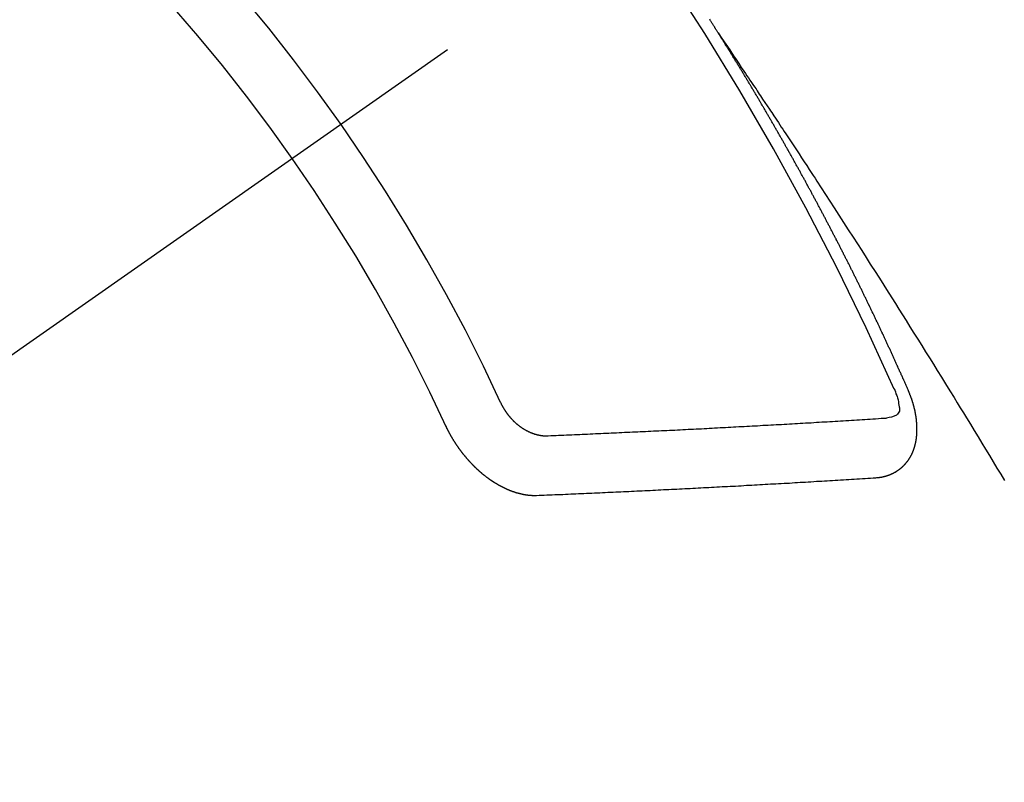
# Model space of a CAD drawing. Extents: x 28088 to 54233, y -21830 to -13430.
# Drawn here: x 29161 to 29172, y -14911 to -14902 of the extents above; entities that cross this region are included whole.
import ezdxf

# ---------------------------------------------------------------- set-up
doc = ezdxf.new("R2010")
doc.units = 0
doc.header["$LTSCALE"] = 50
doc.header["$MEASUREMENT"] = 0
doc.linetypes.add('CENTER2', pattern=[1.125, 0.75, -0.125, 0.125, -0.125])
doc.linetypes.add('HIDDEN', pattern=[0.375, 0.25, -0.125])
doc.layers.add('150-機器', color=8, linetype='CONTINUOUS')

msp = doc.modelspace()

# ---------------------------------------------------------------- linework, layer by layer
at = {"layer": '150-機器', "color": 13, "linetype": 'CENTER2'}
msp.add_line((29386.155, -14748.223), (29142.137, -14919.087), dxfattribs=at)
at = {"layer": '150-機器', "color": 13, "linetype": 'HIDDEN'}
for points in [[(29169.068, -14902.185), (29169.064, -14902.179), (29169.06, -14902.174), (29169.057, -14902.168), (29169.053, -14902.162), (29169.049, -14902.157), (29169.046, -14902.15), (29169.043, -14902.146), (29169.039, -14902.14), (29169.035, -14902.134), (29169.032, -14902.129), (29169.028, -14902.123), (29169.025, -14902.117), (29169.021, -14902.112), (29169.017, -14902.106), (29169.014, -14902.1), (29169.011, -14902.095), (29169.007, -14902.089), (29169.004, -14902.083), (29169, -14902.078), (29168.996, -14902.072), (29168.993, -14902.066), (29168.989, -14902.06), (29168.986, -14902.055), (29168.982, -14902.049), (29168.978, -14902.043), (29168.975, -14902.038), (29168.972, -14902.032), (29168.968, -14902.026)], [(29169.064, -14902.179), (29169.107, -14902.244), (29169.15, -14902.308), (29169.194, -14902.372), (29169.237, -14902.437), (29169.266, -14902.481), (29169.296, -14902.525), (29169.325, -14902.569), (29169.355, -14902.612), (29169.372, -14902.638), (29169.389, -14902.663), (29169.406, -14902.688), (29169.423, -14902.713), (29169.44, -14902.738), (29169.457, -14902.763), (29169.474, -14902.788), (29169.491, -14902.813), (29169.503, -14902.832), (29169.516, -14902.851), (29169.528, -14902.87), (29169.541, -14902.889), (29169.566, -14902.927), (29169.592, -14902.965), (29169.617, -14903.003), (29169.642, -14903.04), (29169.655, -14903.059), (29169.668, -14903.078), (29169.68, -14903.097), (29169.693, -14903.116), (29169.71, -14903.141), (29169.726, -14903.166), (29169.743, -14903.191), (29169.76, -14903.217), (29169.776, -14903.242), (29169.793, -14903.268), (29169.81, -14903.293), (29169.826, -14903.318), (29169.864, -14903.375), (29169.901, -14903.432), (29169.939, -14903.489), (29169.977, -14903.546), (29170.006, -14903.59), (29170.034, -14903.634), (29170.063, -14903.678), (29170.092, -14903.723), (29170.114, -14903.755), (29170.135, -14903.788), (29170.157, -14903.82), (29170.178, -14903.853), (29170.227, -14903.927), (29170.276, -14904.003), (29170.324, -14904.078), (29170.373, -14904.153), (29170.426, -14904.236), (29170.48, -14904.318), (29170.533, -14904.401), (29170.586, -14904.484), (29170.635, -14904.56), (29170.684, -14904.636), (29170.733, -14904.713), (29170.781, -14904.789), (29170.842, -14904.884), (29170.903, -14904.98), (29170.964, -14905.075), (29171.025, -14905.171), (29171.065, -14905.235), (29171.105, -14905.299), (29171.145, -14905.363), (29171.185, -14905.426), (29171.229, -14905.497), (29171.273, -14905.567), (29171.317, -14905.637), (29171.361, -14905.707), (29171.405, -14905.778), (29171.449, -14905.848), (29171.493, -14905.919), (29171.537, -14905.989), (29171.584, -14906.066), (29171.631, -14906.142), (29171.679, -14906.219), (29171.726, -14906.296), (29171.761, -14906.354), (29171.797, -14906.411), (29171.832, -14906.469), (29171.868, -14906.526), (29171.911, -14906.597), (29171.954, -14906.668), (29171.997, -14906.738), (29172.04, -14906.809), (29172.083, -14906.879), (29172.126, -14906.95), (29172.168, -14907.021), (29172.211, -14907.091), (29172.253, -14907.162), (29172.296, -14907.232)], [(29171.211, -14906.218), (29171.207, -14906.209), (29171.204, -14906.2), (29171.2, -14906.192), (29171.197, -14906.183), (29171.192, -14906.175), (29171.188, -14906.166), (29171.185, -14906.158), (29171.181, -14906.149), (29171.178, -14906.141), (29171.174, -14906.132), (29171.169, -14906.123), (29171.166, -14906.115), (29171.162, -14906.106), (29171.159, -14906.098), (29171.155, -14906.089), (29171.15, -14906.081), (29171.147, -14906.072), (29171.143, -14906.064), (29171.14, -14906.055), (29171.136, -14906.046), (29171.131, -14906.038), (29171.128, -14906.029), (29171.124, -14906.021), (29171.121, -14906.012), (29171.116, -14906.004), (29171.112, -14905.995), (29171.109, -14905.987), (29171.105, -14905.978), (29171.101, -14905.969), (29171.097, -14905.961), (29171.093, -14905.952), (29171.09, -14905.944), (29171.086, -14905.935), (29171.081, -14905.927), (29171.078, -14905.918), (29171.074, -14905.91), (29171.071, -14905.901), (29171.066, -14905.892), (29171.062, -14905.884), (29171.059, -14905.875), (29171.055, -14905.867), (29171.051, -14905.858), (29171.047, -14905.85), (29171.043, -14905.841), (29171.039, -14905.833), (29171.035, -14905.824), (29171.032, -14905.815), (29171.027, -14905.808), (29171.023, -14905.798), (29171.02, -14905.79), (29171.016, -14905.781), (29171.012, -14905.773), (29171.008, -14905.764), (29171.004, -14905.755), (29171, -14905.748), (29170.996, -14905.739), (29170.992, -14905.73), (29170.988, -14905.722), (29170.984, -14905.713), (29170.98, -14905.704), (29170.976, -14905.696), (29170.972, -14905.688), (29170.969, -14905.679), (29170.964, -14905.67), (29170.961, -14905.662), (29170.957, -14905.653), (29170.952, -14905.645), (29170.949, -14905.636), (29170.945, -14905.628), (29170.941, -14905.62), (29170.937, -14905.61), (29170.933, -14905.602), (29170.929, -14905.594), (29170.925, -14905.585), (29170.92, -14905.577), (29170.917, -14905.568), (29170.913, -14905.559), (29170.908, -14905.551), (29170.905, -14905.542), (29170.901, -14905.534), (29170.897, -14905.525), (29170.893, -14905.517), (29170.889, -14905.509), (29170.885, -14905.499), (29170.881, -14905.491), (29170.877, -14905.483), (29170.873, -14905.474), (29170.868, -14905.466), (29170.865, -14905.457), (29170.861, -14905.448), (29170.856, -14905.44), (29170.853, -14905.432), (29170.848, -14905.423), (29170.844, -14905.414), (29170.84, -14905.406), (29170.836, -14905.397), (29170.833, -14905.389), (29170.828, -14905.381), (29170.824, -14905.371), (29170.82, -14905.363), (29170.816, -14905.355), (29170.811, -14905.346), (29170.808, -14905.338), (29170.804, -14905.329), (29170.799, -14905.32), (29170.796, -14905.312), (29170.792, -14905.304), (29170.788, -14905.295), (29170.783, -14905.287), (29170.78, -14905.278), (29170.775, -14905.27), (29170.771, -14905.261), (29170.766, -14905.252), (29170.763, -14905.244), (29170.758, -14905.236), (29170.754, -14905.227), (29170.75, -14905.219), (29170.747, -14905.21), (29170.742, -14905.201), (29170.738, -14905.193), (29170.734, -14905.185), (29170.73, -14905.176), (29170.725, -14905.168), (29170.721, -14905.158), (29170.717, -14905.151), (29170.713, -14905.142), (29170.709, -14905.133), (29170.705, -14905.125), (29170.701, -14905.117), (29170.697, -14905.108), (29170.692, -14905.1), (29170.688, -14905.09), (29170.684, -14905.082), (29170.68, -14905.074), (29170.675, -14905.065), (29170.672, -14905.057), (29170.667, -14905.048), (29170.664, -14905.039), (29170.659, -14905.032), (29170.654, -14905.023), (29170.651, -14905.014), (29170.646, -14905.006), (29170.642, -14904.997), (29170.638, -14904.989), (29170.634, -14904.98), (29170.63, -14904.972), (29170.626, -14904.963), (29170.621, -14904.955), (29170.617, -14904.947), (29170.613, -14904.937), (29170.608, -14904.929), (29170.604, -14904.92), (29170.6, -14904.912), (29170.596, -14904.904), (29170.592, -14904.895), (29170.587, -14904.887), (29170.583, -14904.878), (29170.579, -14904.87), (29170.575, -14904.862), (29170.57, -14904.853), (29170.566, -14904.845), (29170.562, -14904.835), (29170.558, -14904.827), (29170.553, -14904.819), (29170.549, -14904.81), (29170.545, -14904.802), (29170.541, -14904.793), (29170.537, -14904.785), (29170.532, -14904.776), (29170.528, -14904.768), (29170.523, -14904.759), (29170.519, -14904.751), (29170.515, -14904.743), (29170.51, -14904.734), (29170.506, -14904.726), (29170.502, -14904.717), (29170.498, -14904.709), (29170.493, -14904.7), (29170.489, -14904.691), (29170.484, -14904.683), (29170.48, -14904.675), (29170.477, -14904.666), (29170.472, -14904.658), (29170.467, -14904.65), (29170.463, -14904.64), (29170.459, -14904.632), (29170.454, -14904.624), (29170.45, -14904.615), (29170.446, -14904.606), (29170.441, -14904.599), (29170.437, -14904.589), (29170.433, -14904.581), (29170.428, -14904.573), (29170.424, -14904.564), (29170.42, -14904.556), (29170.415, -14904.547), (29170.411, -14904.539), (29170.407, -14904.53), (29170.402, -14904.522), (29170.397, -14904.513), (29170.394, -14904.505), (29170.389, -14904.496), (29170.385, -14904.488), (29170.38, -14904.48), (29170.376, -14904.471), (29170.371, -14904.462), (29170.367, -14904.454), (29170.363, -14904.446), (29170.359, -14904.437), (29170.354, -14904.429), (29170.349, -14904.42), (29170.345, -14904.413), (29170.341, -14904.403), (29170.337, -14904.395), (29170.332, -14904.387), (29170.327, -14904.379), (29170.323, -14904.369), (29170.319, -14904.361), (29170.314, -14904.353), (29170.31, -14904.345), (29170.306, -14904.335), (29170.301, -14904.328), (29170.296, -14904.319), (29170.292, -14904.311), (29170.287, -14904.302), (29170.284, -14904.294), (29170.279, -14904.285), (29170.274, -14904.277), (29170.27, -14904.268), (29170.265, -14904.26), (29170.261, -14904.251), (29170.257, -14904.243), (29170.252, -14904.234), (29170.248, -14904.226), (29170.243, -14904.218), (29170.239, -14904.209), (29170.234, -14904.2), (29170.23, -14904.192), (29170.225, -14904.184), (29170.221, -14904.176), (29170.216, -14904.167), (29170.212, -14904.159), (29170.207, -14904.15), (29170.203, -14904.142), (29170.198, -14904.133), (29170.194, -14904.125), (29170.189, -14904.116), (29170.185, -14904.107), (29170.181, -14904.099), (29170.176, -14904.09), (29170.171, -14904.083), (29170.166, -14904.074), (29170.162, -14904.066), (29170.157, -14904.057), (29170.153, -14904.049), (29170.149, -14904.04), (29170.144, -14904.032), (29170.139, -14904.023), (29170.135, -14904.015), (29170.13, -14904.007), (29170.126, -14903.999), (29170.121, -14903.99), (29170.117, -14903.982), (29170.112, -14903.973), (29170.108, -14903.964), (29170.103, -14903.956), (29170.098, -14903.947), (29170.094, -14903.939), (29170.089, -14903.931), (29170.085, -14903.923), (29170.08, -14903.914), (29170.076, -14903.906), (29170.071, -14903.897), (29170.066, -14903.889), (29170.062, -14903.881), (29170.057, -14903.872), (29170.053, -14903.863), (29170.048, -14903.855), (29170.044, -14903.847), (29170.039, -14903.838), (29170.035, -14903.83), (29170.03, -14903.821), (29170.025, -14903.813), (29170.02, -14903.805), (29170.016, -14903.796), (29170.011, -14903.788), (29170.006, -14903.779), (29170.002, -14903.771), (29169.997, -14903.763), (29169.993, -14903.755), (29169.988, -14903.746), (29169.984, -14903.738), (29169.979, -14903.729), (29169.974, -14903.72), (29169.969, -14903.713), (29169.965, -14903.704), (29169.96, -14903.696), (29169.955, -14903.687), (29169.951, -14903.679), (29169.946, -14903.67), (29169.941, -14903.662), (29169.937, -14903.654), (29169.932, -14903.645), (29169.928, -14903.637), (29169.923, -14903.628), (29169.918, -14903.62), (29169.913, -14903.612), (29169.909, -14903.603), (29169.904, -14903.595), (29169.899, -14903.586), (29169.895, -14903.578), (29169.89, -14903.57), (29169.886, -14903.562), (29169.881, -14903.553), (29169.876, -14903.544), (29169.872, -14903.536), (29169.867, -14903.528), (29169.862, -14903.52), (29169.857, -14903.511), (29169.853, -14903.502), (29169.848, -14903.494), (29169.842, -14903.486), (29169.838, -14903.478), (29169.833, -14903.469), (29169.828, -14903.461), (29169.824, -14903.453), (29169.819, -14903.444), (29169.815, -14903.436), (29169.81, -14903.427), (29169.805, -14903.419), (29169.801, -14903.411), (29169.796, -14903.402), (29169.791, -14903.394), (29169.786, -14903.386), (29169.781, -14903.377), (29169.776, -14903.369), (29169.772, -14903.36), (29169.767, -14903.352), (29169.762, -14903.344), (29169.757, -14903.335), (29169.753, -14903.327), (29169.748, -14903.318), (29169.743, -14903.311), (29169.738, -14903.302), (29169.733, -14903.294), (29169.729, -14903.286), (29169.724, -14903.277), (29169.72, -14903.269), (29169.715, -14903.26), (29169.709, -14903.252), (29169.705, -14903.244), (29169.7, -14903.235), (29169.695, -14903.227), (29169.691, -14903.219), (29169.686, -14903.21), (29169.681, -14903.202), (29169.676, -14903.194), (29169.671, -14903.185), (29169.666, -14903.177), (29169.661, -14903.168), (29169.657, -14903.16), (29169.652, -14903.152), (29169.647, -14903.144), (29169.642, -14903.136), (29169.637, -14903.127), (29169.632, -14903.118), (29169.628, -14903.11), (29169.622, -14903.102), (29169.618, -14903.094), (29169.613, -14903.085), (29169.608, -14903.077), (29169.604, -14903.069), (29169.598, -14903.061), (29169.593, -14903.052), (29169.589, -14903.044), (29169.584, -14903.035), (29169.578, -14903.027), (29169.574, -14903.019), (29169.569, -14903.01), (29169.565, -14903.002), (29169.56, -14902.994), (29169.554, -14902.985), (29169.55, -14902.978), (29169.545, -14902.969), (29169.54, -14902.96), (29169.535, -14902.953), (29169.53, -14902.944), (29169.525, -14902.935), (29169.521, -14902.927), (29169.515, -14902.919), (29169.511, -14902.911), (29169.506, -14902.902), (29169.501, -14902.894), (29169.496, -14902.886), (29169.491, -14902.878), (29169.486, -14902.869), (29169.481, -14902.862), (29169.476, -14902.853), (29169.471, -14902.844), (29169.467, -14902.836), (29169.461, -14902.828), (29169.456, -14902.819), (29169.452, -14902.811), (29169.446, -14902.803), (29169.441, -14902.794), (29169.437, -14902.786), (29169.432, -14902.778), (29169.427, -14902.77), (29169.422, -14902.762), (29169.417, -14902.753), (29169.412, -14902.746), (29169.407, -14902.737), (29169.402, -14902.728), (29169.397, -14902.721), (29169.392, -14902.712), (29169.387, -14902.703), (29169.382, -14902.696), (29169.377, -14902.687), (29169.372, -14902.678), (29169.367, -14902.671), (29169.362, -14902.662), (29169.357, -14902.654), (29169.352, -14902.646), (29169.347, -14902.637), (29169.342, -14902.629), (29169.337, -14902.621), (29169.332, -14902.613), (29169.326, -14902.604), (29169.322, -14902.597), (29169.317, -14902.588), (29169.311, -14902.58), (29169.307, -14902.572), (29169.302, -14902.563), (29169.296, -14902.555), (29169.292, -14902.547), (29169.286, -14902.539), (29169.281, -14902.53), (29169.277, -14902.522), (29169.271, -14902.514), (29169.266, -14902.505), (29169.261, -14902.498), (29169.256, -14902.489), (29169.251, -14902.481), (29169.246, -14902.473), (29169.241, -14902.464), (29169.236, -14902.456), (29169.231, -14902.448), (29169.226, -14902.44), (29169.221, -14902.431), (29169.215, -14902.423), (29169.211, -14902.415), (29169.206, -14902.406), (29169.2, -14902.398), (29169.196, -14902.39), (29169.19, -14902.382), (29169.185, -14902.373), (29169.18, -14902.366), (29169.175, -14902.357), (29169.169, -14902.349), (29169.165, -14902.341), (29169.159, -14902.333), (29169.154, -14902.324), (29169.149, -14902.317), (29169.144, -14902.308), (29169.139, -14902.299), (29169.134, -14902.292), (29169.129, -14902.283), (29169.124, -14902.275), (29169.119, -14902.266), (29169.114, -14902.259), (29169.109, -14902.25), (29169.103, -14902.242), (29169.099, -14902.234), (29169.093, -14902.226), (29169.088, -14902.217), (29169.083, -14902.21), (29169.078, -14902.201), (29169.072, -14902.193), (29169.068, -14902.185)], [(29170.845, -14907.2), (29170.847, -14907.2), (29170.849, -14907.2), (29170.851, -14907.199), (29170.854, -14907.2), (29170.857, -14907.199), (29170.859, -14907.199), (29170.861, -14907.198), (29170.864, -14907.198), (29170.866, -14907.199), (29170.869, -14907.198), (29170.871, -14907.198), (29170.874, -14907.197), (29170.876, -14907.197), (29170.878, -14907.196), (29170.881, -14907.197), (29170.883, -14907.196), (29170.885, -14907.196), (29170.889, -14907.195), (29170.891, -14907.195), (29170.893, -14907.195), (29170.895, -14907.194), (29170.897, -14907.194), (29170.9, -14907.194), (29170.903, -14907.193), (29170.905, -14907.193), (29170.908, -14907.193), (29170.91, -14907.193), (29170.912, -14907.192), (29170.915, -14907.191), (29170.917, -14907.191), (29170.919, -14907.191), (29170.922, -14907.19), (29170.923, -14907.189), (29170.925, -14907.189), (29170.928, -14907.188), (29170.931, -14907.188), (29170.933, -14907.187), (29170.935, -14907.187), (29170.938, -14907.186), (29170.94, -14907.186), (29170.942, -14907.185), (29170.944, -14907.184), (29170.946, -14907.184), (29170.949, -14907.183), (29170.952, -14907.183), (29170.953, -14907.182), (29170.955, -14907.181), (29170.958, -14907.181), (29170.961, -14907.18), (29170.962, -14907.179), (29170.965, -14907.179), (29170.967, -14907.178), (29170.97, -14907.177), (29170.971, -14907.176), (29170.974, -14907.176), (29170.976, -14907.176), (29170.978, -14907.174), (29170.98, -14907.173), (29170.982, -14907.172), (29170.984, -14907.172), (29170.987, -14907.171), (29170.989, -14907.17), (29170.991, -14907.17), (29170.993, -14907.169), (29170.996, -14907.168), (29170.998, -14907.167), (29171, -14907.166), (29171.002, -14907.166), (29171.004, -14907.164), (29171.006, -14907.164), (29171.008, -14907.163), (29171.01, -14907.162), (29171.013, -14907.161), (29171.015, -14907.16), (29171.017, -14907.159), (29171.018, -14907.158), (29171.021, -14907.157), (29171.023, -14907.156), (29171.025, -14907.156), (29171.027, -14907.154), (29171.03, -14907.154), (29171.031, -14907.152), (29171.033, -14907.151), (29171.035, -14907.151), (29171.038, -14907.149), (29171.039, -14907.148), (29171.042, -14907.148), (29171.043, -14907.147), (29171.046, -14907.145), (29171.048, -14907.145), (29171.049, -14907.143), (29171.051, -14907.142), (29171.054, -14907.141), (29171.056, -14907.14), (29171.057, -14907.139), (29171.059, -14907.138), (29171.061, -14907.136), (29171.064, -14907.136), (29171.065, -14907.135), (29171.067, -14907.134), (29171.069, -14907.132), (29171.071, -14907.131), (29171.073, -14907.13), (29171.075, -14907.129), (29171.077, -14907.128), (29171.079, -14907.126), (29171.081, -14907.125), (29171.082, -14907.124), (29171.085, -14907.122), (29171.086, -14907.121), (29171.088, -14907.12), (29171.09, -14907.118), (29171.092, -14907.117), (29171.094, -14907.116), (29171.095, -14907.115), (29171.098, -14907.113), (29171.099, -14907.112), (29171.101, -14907.111), (29171.103, -14907.11), (29171.105, -14907.108), (29171.107, -14907.107), (29171.108, -14907.106), (29171.11, -14907.105), (29171.112, -14907.103), (29171.114, -14907.102), (29171.116, -14907.101), (29171.117, -14907.1), (29171.119, -14907.097), (29171.121, -14907.096), (29171.123, -14907.095), (29171.124, -14907.094), (29171.127, -14907.092), (29171.128, -14907.091), (29171.129, -14907.089), (29171.131, -14907.088), (29171.133, -14907.086), (29171.135, -14907.085), (29171.137, -14907.084), (29171.138, -14907.082), (29171.14, -14907.08), (29171.142, -14907.079), (29171.143, -14907.078), (29171.144, -14907.076), (29171.147, -14907.074), (29171.149, -14907.073), (29171.15, -14907.071), (29171.151, -14907.07), (29171.154, -14907.068), (29171.155, -14907.066), (29171.156, -14907.065), (29171.157, -14907.063), (29171.16, -14907.061), (29171.162, -14907.06), (29171.163, -14907.058), (29171.164, -14907.057), (29171.165, -14907.055), (29171.168, -14907.053), (29171.169, -14907.051), (29171.17, -14907.05), (29171.172, -14907.049), (29171.174, -14907.046), (29171.176, -14907.045), (29171.177, -14907.043), (29171.178, -14907.042), (29171.179, -14907.04), (29171.181, -14907.038), (29171.183, -14907.037), (29171.184, -14907.035), (29171.186, -14907.033), (29171.187, -14907.031), (29171.189, -14907.03), (29171.19, -14907.028), (29171.191, -14907.026), (29171.193, -14907.025), (29171.195, -14907.022), (29171.196, -14907.02), (29171.197, -14907.019), (29171.198, -14907.017), (29171.2, -14907.015), (29171.202, -14907.013), (29171.203, -14907.012), (29171.204, -14907.01), (29171.205, -14907.008), (29171.207, -14907.006), (29171.208, -14907.004), (29171.21, -14907.002), (29171.211, -14907), (29171.212, -14906.999), (29171.214, -14906.997), (29171.215, -14906.995), (29171.216, -14906.992), (29171.218, -14906.99), (29171.219, -14906.988), (29171.22, -14906.987), (29171.221, -14906.985), (29171.222, -14906.983), (29171.224, -14906.981), (29171.225, -14906.979), (29171.226, -14906.977), (29171.227, -14906.975), (29171.228, -14906.973), (29171.23, -14906.971), (29171.231, -14906.969), (29171.232, -14906.967), (29171.234, -14906.965), (29171.235, -14906.963), (29171.236, -14906.961), (29171.237, -14906.959), (29171.238, -14906.957), (29171.239, -14906.955), (29171.24, -14906.953), (29171.242, -14906.95), (29171.243, -14906.948), (29171.244, -14906.946), (29171.245, -14906.944), (29171.246, -14906.942), (29171.247, -14906.941), (29171.248, -14906.938), (29171.249, -14906.936), (29171.25, -14906.934), (29171.251, -14906.932), (29171.253, -14906.929), (29171.254, -14906.927), (29171.254, -14906.925), (29171.255, -14906.923), (29171.256, -14906.921), (29171.257, -14906.919), (29171.258, -14906.916), (29171.259, -14906.914), (29171.26, -14906.912), (29171.261, -14906.91), (29171.262, -14906.907), (29171.263, -14906.905), (29171.264, -14906.903), (29171.264, -14906.901), (29171.265, -14906.899), (29171.266, -14906.897), (29171.268, -14906.893), (29171.269, -14906.891), (29171.269, -14906.889), (29171.27, -14906.887), (29171.271, -14906.885), (29171.272, -14906.882), (29171.273, -14906.88), (29171.273, -14906.877), (29171.274, -14906.875), (29171.275, -14906.872), (29171.276, -14906.87), (29171.276, -14906.868), (29171.277, -14906.866), (29171.278, -14906.863), (29171.279, -14906.861), (29171.28, -14906.858), (29171.281, -14906.856), (29171.28, -14906.854), (29171.281, -14906.852), (29171.282, -14906.849), (29171.283, -14906.847), (29171.283, -14906.844), (29171.284, -14906.842), (29171.285, -14906.84), (29171.285, -14906.837), (29171.286, -14906.834), (29171.287, -14906.832), (29171.287, -14906.829), (29171.288, -14906.827), (29171.289, -14906.825), (29171.289, -14906.822), (29171.29, -14906.819), (29171.291, -14906.817), (29171.291, -14906.815), (29171.291, -14906.812), (29171.292, -14906.809), (29171.293, -14906.807), (29171.293, -14906.805), (29171.294, -14906.802), (29171.294, -14906.799), (29171.295, -14906.797), (29171.295, -14906.795), (29171.295, -14906.792), (29171.296, -14906.789), (29171.296, -14906.787), (29171.297, -14906.784), (29171.298, -14906.782), (29171.298, -14906.779), (29171.298, -14906.777), (29171.299, -14906.774), (29171.299, -14906.771), (29171.3, -14906.769), (29171.3, -14906.766), (29171.301, -14906.763), (29171.3, -14906.761), (29171.301, -14906.758), (29171.301, -14906.755), (29171.302, -14906.752), (29171.302, -14906.75), (29171.302, -14906.748), (29171.302, -14906.745), (29171.303, -14906.742), (29171.303, -14906.739), (29171.303, -14906.737), (29171.304, -14906.734), (29171.304, -14906.731), (29171.305, -14906.729), (29171.304, -14906.726), (29171.305, -14906.724), (29171.305, -14906.721), (29171.306, -14906.718), (29171.305, -14906.716), (29171.306, -14906.713), (29171.306, -14906.71), (29171.306, -14906.708), (29171.306, -14906.705), (29171.306, -14906.702), (29171.307, -14906.699), (29171.307, -14906.697), (29171.307, -14906.694), (29171.308, -14906.691), (29171.307, -14906.688), (29171.307, -14906.685), (29171.308, -14906.683), (29171.307, -14906.68), (29171.308, -14906.678), (29171.308, -14906.674), (29171.307, -14906.672), (29171.308, -14906.669), (29171.308, -14906.666), (29171.307, -14906.663), (29171.308, -14906.66), (29171.308, -14906.658), (29171.308, -14906.656), (29171.308, -14906.652), (29171.308, -14906.65), (29171.308, -14906.647), (29171.307, -14906.644), (29171.308, -14906.641), (29171.308, -14906.638), (29171.307, -14906.635), (29171.308, -14906.633), (29171.308, -14906.63), (29171.307, -14906.627), (29171.307, -14906.625), (29171.308, -14906.622), (29171.308, -14906.618), (29171.307, -14906.616), (29171.307, -14906.612), (29171.307, -14906.61), (29171.307, -14906.607), (29171.306, -14906.604), (29171.307, -14906.602), (29171.306, -14906.599), (29171.306, -14906.596), (29171.306, -14906.593), (29171.306, -14906.59), (29171.305, -14906.587), (29171.306, -14906.584), (29171.305, -14906.581), (29171.305, -14906.578), (29171.304, -14906.575), (29171.304, -14906.573), (29171.304, -14906.57), (29171.304, -14906.567), (29171.303, -14906.564), (29171.303, -14906.562), (29171.303, -14906.558), (29171.303, -14906.556), (29171.303, -14906.552), (29171.302, -14906.549), (29171.301, -14906.547), (29171.301, -14906.543), (29171.301, -14906.541), (29171.301, -14906.538), (29171.301, -14906.535), (29171.3, -14906.532), (29171.3, -14906.529), (29171.299, -14906.526), (29171.298, -14906.523), (29171.298, -14906.52), (29171.298, -14906.518), (29171.297, -14906.515), (29171.297, -14906.511), (29171.297, -14906.509), (29171.296, -14906.506), (29171.296, -14906.502), (29171.295, -14906.5), (29171.295, -14906.497), (29171.294, -14906.493), (29171.294, -14906.491), (29171.293, -14906.488), (29171.292, -14906.485), (29171.292, -14906.482), (29171.292, -14906.479), (29171.291, -14906.476), (29171.291, -14906.473), (29171.29, -14906.47), (29171.29, -14906.468), (29171.289, -14906.464), (29171.288, -14906.461), (29171.288, -14906.458), (29171.287, -14906.455), (29171.287, -14906.453), (29171.286, -14906.45), (29171.286, -14906.446), (29171.285, -14906.443), (29171.284, -14906.44), (29171.283, -14906.438), (29171.283, -14906.435), (29171.282, -14906.432), (29171.282, -14906.428), (29171.281, -14906.425), (29171.28, -14906.422), (29171.279, -14906.419), (29171.279, -14906.417), (29171.278, -14906.414), (29171.277, -14906.411), (29171.277, -14906.407), (29171.276, -14906.404), (29171.275, -14906.401), (29171.274, -14906.398), (29171.273, -14906.395), (29171.272, -14906.392), (29171.271, -14906.389), (29171.271, -14906.387), (29171.27, -14906.384), (29171.269, -14906.381), (29171.268, -14906.378), (29171.267, -14906.375), (29171.266, -14906.372), (29171.266, -14906.369), (29171.265, -14906.366), (29171.264, -14906.363), (29171.264, -14906.359), (29171.263, -14906.356), (29171.262, -14906.353), (29171.26, -14906.351), (29171.259, -14906.348), (29171.258, -14906.345), (29171.257, -14906.342), (29171.257, -14906.338), (29171.256, -14906.335), (29171.255, -14906.332), (29171.254, -14906.329), (29171.253, -14906.326), (29171.252, -14906.323), (29171.251, -14906.32), (29171.25, -14906.317), (29171.249, -14906.313), (29171.248, -14906.31), (29171.246, -14906.308), (29171.245, -14906.305), (29171.244, -14906.302), (29171.243, -14906.299), (29171.243, -14906.296), (29171.242, -14906.293), (29171.24, -14906.29), (29171.239, -14906.287), (29171.238, -14906.284), (29171.237, -14906.281), (29171.236, -14906.278), (29171.234, -14906.275), (29171.233, -14906.272), (29171.232, -14906.269), (29171.231, -14906.265), (29171.229, -14906.263), (29171.228, -14906.26), (29171.227, -14906.257), (29171.226, -14906.254), (29171.225, -14906.251), (29171.223, -14906.247), (29171.222, -14906.244), (29171.221, -14906.241), (29171.22, -14906.239), (29171.219, -14906.236), (29171.217, -14906.232), (29171.216, -14906.229), (29171.215, -14906.227), (29171.214, -14906.224), (29171.213, -14906.221), (29171.211, -14906.218)], [(29171.049, -14906.192), (29171.057, -14906.212), (29171.064, -14906.232), (29171.071, -14906.252), (29171.079, -14906.272), (29171.083, -14906.285), (29171.087, -14906.298), (29171.09, -14906.31), (29171.094, -14906.323), (29171.098, -14906.342), (29171.101, -14906.361), (29171.104, -14906.38), (29171.107, -14906.399), (29171.109, -14906.412), (29171.111, -14906.424), (29171.112, -14906.436), (29171.11, -14906.448), (29171.105, -14906.461), (29171.097, -14906.473), (29171.087, -14906.483), (29171.075, -14906.493), (29171.049, -14906.507), (29171.021, -14906.516), (29170.993, -14906.522), (29170.963, -14906.527)], [(29166.608, -14906.352), (29166.61, -14906.356), (29166.612, -14906.359), (29166.613, -14906.363), (29166.615, -14906.366), (29166.616, -14906.37), (29166.619, -14906.373), (29166.62, -14906.376), (29166.621, -14906.38), (29166.623, -14906.383), (29166.625, -14906.385), (29166.627, -14906.389), (29166.629, -14906.393), (29166.63, -14906.396), (29166.633, -14906.4), (29166.633, -14906.403), (29166.636, -14906.406), (29166.638, -14906.409), (29166.64, -14906.413), (29166.642, -14906.416), (29166.644, -14906.419), (29166.646, -14906.422), (29166.647, -14906.426), (29166.65, -14906.429), (29166.652, -14906.432), (29166.654, -14906.436), (29166.656, -14906.439), (29166.658, -14906.441), (29166.66, -14906.445), (29166.662, -14906.449), (29166.664, -14906.452), (29166.666, -14906.455), (29166.669, -14906.458), (29166.671, -14906.462), (29166.673, -14906.464), (29166.675, -14906.467), (29166.677, -14906.471), (29166.68, -14906.474), (29166.682, -14906.477), (29166.685, -14906.48), (29166.687, -14906.483), (29166.69, -14906.486), (29166.691, -14906.489), (29166.694, -14906.492), (29166.696, -14906.495), (29166.699, -14906.498), (29166.701, -14906.501), (29166.704, -14906.505), (29166.707, -14906.507), (29166.708, -14906.51), (29166.711, -14906.513), (29166.714, -14906.516), (29166.716, -14906.519), (29166.718, -14906.522), (29166.721, -14906.525), (29166.724, -14906.528), (29166.726, -14906.53), (29166.729, -14906.533), (29166.732, -14906.536), (29166.734, -14906.539), (29166.737, -14906.542), (29166.739, -14906.545), (29166.742, -14906.547), (29166.745, -14906.55), (29166.747, -14906.553), (29166.75, -14906.556), (29166.754, -14906.558), (29166.755, -14906.561), (29166.758, -14906.564), (29166.761, -14906.566), (29166.765, -14906.569), (29166.766, -14906.571), (29166.769, -14906.574), (29166.772, -14906.577), (29166.776, -14906.58), (29166.778, -14906.581), (29166.781, -14906.584), (29166.784, -14906.587), (29166.787, -14906.59), (29166.789, -14906.592), (29166.792, -14906.595), (29166.795, -14906.597), (29166.798, -14906.599), (29166.801, -14906.602), (29166.804, -14906.605), (29166.807, -14906.607), (29166.81, -14906.609), (29166.813, -14906.611), (29166.816, -14906.613), (29166.819, -14906.616), (29166.822, -14906.618), (29166.825, -14906.621), (29166.827, -14906.622), (29166.831, -14906.625), (29166.834, -14906.627), (29166.837, -14906.629), (29166.841, -14906.631), (29166.843, -14906.633), (29166.847, -14906.636), (29166.85, -14906.637), (29166.853, -14906.64), (29166.856, -14906.642), (29166.859, -14906.644), (29166.862, -14906.646), (29166.865, -14906.647), (29166.868, -14906.65), (29166.872, -14906.651), (29166.875, -14906.654), (29166.878, -14906.655), (29166.881, -14906.657), (29166.885, -14906.659), (29166.887, -14906.661), (29166.891, -14906.663), (29166.895, -14906.664), (29166.897, -14906.666), (29166.9, -14906.667), (29166.904, -14906.67), (29166.907, -14906.671), (29166.91, -14906.673), (29166.914, -14906.674), (29166.918, -14906.676), (29166.92, -14906.678), (29166.923, -14906.679), (29166.927, -14906.681), (29166.93, -14906.682), (29166.933, -14906.683), (29166.937, -14906.685), (29166.939, -14906.687), (29166.943, -14906.689), (29166.947, -14906.69), (29166.95, -14906.691), (29166.953, -14906.693), (29166.957, -14906.694), (29166.96, -14906.695), (29166.963, -14906.696), (29166.966, -14906.697), (29166.969, -14906.698), (29166.973, -14906.7), (29166.976, -14906.701), (29166.98, -14906.702), (29166.983, -14906.703), (29166.986, -14906.705), (29166.989, -14906.705), (29166.992, -14906.707), (29166.996, -14906.708), (29167, -14906.709), (29167.003, -14906.709), (29167.006, -14906.71), (29167.009, -14906.712), (29167.012, -14906.712), (29167.015, -14906.714), (29167.019, -14906.713), (29167.022, -14906.715), (29167.026, -14906.716), (29167.029, -14906.717), (29167.033, -14906.717), (29167.036, -14906.718), (29167.039, -14906.719), (29167.042, -14906.72), (29167.045, -14906.72), (29167.049, -14906.721), (29167.051, -14906.721), (29167.055, -14906.721), (29167.058, -14906.723), (29167.061, -14906.723), (29167.065, -14906.723), (29167.067, -14906.723), (29167.071, -14906.725), (29167.074, -14906.725), (29167.077, -14906.725), (29167.081, -14906.725), (29167.084, -14906.726), (29167.086, -14906.726), (29167.09, -14906.726), (29167.093, -14906.726), (29167.096, -14906.726), (29167.099, -14906.727), (29167.103, -14906.727), (29167.105, -14906.727), (29167.108, -14906.728), (29167.111, -14906.727), (29167.114, -14906.727), (29167.118, -14906.727), (29167.12, -14906.728), (29167.123, -14906.727), (29167.126, -14906.727), (29167.13, -14906.727), (29167.132, -14906.727), (29167.136, -14906.727), (29167.139, -14906.726), (29167.141, -14906.726), (29167.144, -14906.726)], [(29167.144, -14906.726), (29167.174, -14906.724), (29167.204, -14906.724), (29167.234, -14906.723), (29167.263, -14906.721), (29167.293, -14906.72), (29167.322, -14906.719), (29167.352, -14906.718), (29167.382, -14906.717), (29167.411, -14906.715), (29167.441, -14906.714), (29167.47, -14906.713), (29167.501, -14906.711), (29167.53, -14906.71), (29167.56, -14906.709), (29167.589, -14906.707), (29167.619, -14906.706), (29167.649, -14906.705), (29167.679, -14906.703), (29167.709, -14906.702), (29167.738, -14906.701), (29167.768, -14906.699), (29167.797, -14906.698), (29167.828, -14906.696), (29167.857, -14906.695), (29167.887, -14906.694), (29167.916, -14906.693), (29167.947, -14906.691), (29167.976, -14906.69), (29168.006, -14906.688), (29168.036, -14906.687), (29168.066, -14906.685), (29168.096, -14906.684), (29168.125, -14906.683), (29168.156, -14906.681), (29168.185, -14906.68), (29168.215, -14906.679), (29168.245, -14906.677), (29168.275, -14906.676), (29168.305, -14906.674), (29168.335, -14906.673), (29168.365, -14906.672), (29168.395, -14906.67), (29168.425, -14906.669), (29168.455, -14906.667), (29168.485, -14906.666), (29168.514, -14906.665), (29168.545, -14906.663), (29168.574, -14906.662), (29168.605, -14906.66), (29168.634, -14906.659), (29168.665, -14906.657), (29168.694, -14906.656), (29168.725, -14906.654), (29168.754, -14906.653), (29168.785, -14906.651), (29168.814, -14906.65), (29168.845, -14906.648), (29168.874, -14906.647), (29168.905, -14906.645), (29168.935, -14906.643), (29168.964, -14906.642), (29168.995, -14906.64), (29169.024, -14906.639), (29169.055, -14906.637), (29169.085, -14906.635), (29169.115, -14906.634), (29169.145, -14906.632), (29169.175, -14906.631), (29169.205, -14906.629), (29169.236, -14906.627), (29169.265, -14906.626), (29169.296, -14906.624), (29169.326, -14906.623), (29169.356, -14906.621), (29169.386, -14906.619), (29169.416, -14906.618), (29169.447, -14906.616), (29169.476, -14906.615), (29169.507, -14906.613), (29169.537, -14906.611), (29169.567, -14906.609), (29169.597, -14906.608), (29169.627, -14906.606), (29169.658, -14906.604), (29169.688, -14906.603), (29169.719, -14906.601), (29169.748, -14906.6), (29169.779, -14906.598), (29169.809, -14906.596), (29169.839, -14906.594), (29169.87, -14906.592), (29169.9, -14906.591), (29169.93, -14906.589), (29169.96, -14906.588), (29169.991, -14906.586), (29170.021, -14906.584), (29170.051, -14906.582), (29170.082, -14906.58), (29170.112, -14906.579), (29170.143, -14906.577), (29170.173, -14906.575), (29170.203, -14906.573), (29170.234, -14906.571), (29170.263, -14906.57), (29170.294, -14906.568), (29170.324, -14906.566), (29170.354, -14906.565), (29170.385, -14906.563), (29170.415, -14906.561), (29170.446, -14906.559), (29170.476, -14906.557), (29170.506, -14906.556), (29170.538, -14906.553), (29170.568, -14906.552), (29170.598, -14906.55), (29170.629, -14906.548), (29170.659, -14906.546), (29170.69, -14906.544), (29170.72, -14906.543), (29170.75, -14906.541), (29170.781, -14906.539), (29170.811, -14906.536), (29170.841, -14906.534), (29170.872, -14906.532), (29170.903, -14906.53), (29170.933, -14906.529), (29170.963, -14906.527)], [(29165.988, -14906.615), (29165.989, -14906.618), (29165.99, -14906.622), (29165.992, -14906.624), (29165.994, -14906.628), (29165.995, -14906.63), (29165.997, -14906.634), (29165.999, -14906.637), (29165.999, -14906.64), (29166.002, -14906.643), (29166.003, -14906.646), (29166.004, -14906.65), (29166.006, -14906.652), (29166.007, -14906.656), (29166.009, -14906.659), (29166.01, -14906.662), (29166.012, -14906.665), (29166.014, -14906.669), (29166.015, -14906.671), (29166.017, -14906.675), (29166.019, -14906.677), (29166.02, -14906.681), (29166.022, -14906.684), (29166.023, -14906.688), (29166.025, -14906.69), (29166.026, -14906.694), (29166.028, -14906.696), (29166.03, -14906.7), (29166.031, -14906.703), (29166.034, -14906.706), (29166.035, -14906.709), (29166.037, -14906.712), (29166.039, -14906.715), (29166.04, -14906.718), (29166.042, -14906.721), (29166.044, -14906.724), (29166.045, -14906.727), (29166.047, -14906.73), (29166.049, -14906.734), (29166.05, -14906.737), (29166.053, -14906.74), (29166.054, -14906.742), (29166.056, -14906.746), (29166.058, -14906.749), (29166.06, -14906.752), (29166.062, -14906.754), (29166.063, -14906.758), (29166.065, -14906.762), (29166.067, -14906.764), (29166.069, -14906.767), (29166.071, -14906.77), (29166.073, -14906.774), (29166.074, -14906.776), (29166.077, -14906.779), (29166.079, -14906.783), (29166.081, -14906.785), (29166.082, -14906.789), (29166.084, -14906.791), (29166.086, -14906.795), (29166.088, -14906.798), (29166.09, -14906.8), (29166.092, -14906.804), (29166.094, -14906.806), (29166.095, -14906.81), (29166.098, -14906.813), (29166.099, -14906.816), (29166.102, -14906.819), (29166.103, -14906.821), (29166.106, -14906.825), (29166.107, -14906.827), (29166.11, -14906.83), (29166.112, -14906.834), (29166.114, -14906.836), (29166.116, -14906.839), (29166.118, -14906.842), (29166.12, -14906.845), (29166.122, -14906.848), (29166.124, -14906.851), (29166.126, -14906.854), (29166.129, -14906.857), (29166.13, -14906.86), (29166.133, -14906.863), (29166.134, -14906.865), (29166.137, -14906.869), (29166.139, -14906.872), (29166.141, -14906.874), (29166.143, -14906.878), (29166.145, -14906.88), (29166.147, -14906.883), (29166.149, -14906.887), (29166.151, -14906.889), (29166.154, -14906.892), (29166.156, -14906.894), (29166.158, -14906.898), (29166.16, -14906.901), (29166.162, -14906.903), (29166.164, -14906.906), (29166.166, -14906.909), (29166.168, -14906.912), (29166.171, -14906.915), (29166.173, -14906.917), (29166.175, -14906.921), (29166.177, -14906.923), (29166.179, -14906.926), (29166.183, -14906.929), (29166.184, -14906.931), (29166.187, -14906.935), (29166.188, -14906.937), (29166.191, -14906.94), (29166.194, -14906.943), (29166.195, -14906.946), (29166.198, -14906.949), (29166.2, -14906.951), (29166.203, -14906.954), (29166.204, -14906.956), (29166.207, -14906.96), (29166.21, -14906.962), (29166.211, -14906.965), (29166.214, -14906.968), (29166.216, -14906.97), (29166.218, -14906.973), (29166.221, -14906.977), (29166.223, -14906.978), (29166.226, -14906.982), (29166.228, -14906.984), (29166.23, -14906.987), (29166.232, -14906.989), (29166.235, -14906.992), (29166.238, -14906.995), (29166.24, -14906.997), (29166.242, -14907), (29166.244, -14907.003), (29166.247, -14907.006), (29166.249, -14907.008), (29166.252, -14907.011), (29166.254, -14907.013), (29166.257, -14907.016), (29166.259, -14907.019), (29166.262, -14907.021), (29166.264, -14907.024), (29166.266, -14907.026), (29166.269, -14907.029), (29166.271, -14907.031), (29166.274, -14907.035), (29166.276, -14907.036), (29166.278, -14907.04), (29166.281, -14907.042), (29166.283, -14907.045), (29166.286, -14907.047), (29166.288, -14907.05), (29166.291, -14907.052), (29166.294, -14907.055), (29166.295, -14907.057), (29166.298, -14907.06), (29166.3, -14907.062), (29166.303, -14907.065), (29166.306, -14907.067), (29166.308, -14907.07), (29166.311, -14907.072), (29166.313, -14907.075), (29166.315, -14907.077), (29166.319, -14907.08), (29166.32, -14907.082), (29166.323, -14907.085), (29166.326, -14907.087), (29166.329, -14907.089), (29166.331, -14907.092), (29166.334, -14907.095), (29166.336, -14907.097), (29166.339, -14907.1), (29166.341, -14907.102), (29166.344, -14907.104), (29166.347, -14907.106), (29166.349, -14907.109), (29166.352, -14907.111), (29166.354, -14907.113), (29166.357, -14907.116), (29166.359, -14907.118), (29166.362, -14907.121), (29166.365, -14907.123), (29166.367, -14907.125), (29166.37, -14907.128), (29166.373, -14907.129), (29166.375, -14907.133), (29166.378, -14907.135), (29166.38, -14907.136), (29166.383, -14907.139), (29166.386, -14907.141), (29166.388, -14907.143), (29166.391, -14907.146), (29166.393, -14907.148), (29166.396, -14907.151), (29166.399, -14907.153), (29166.401, -14907.155), (29166.404, -14907.157), (29166.407, -14907.159), (29166.41, -14907.161), (29166.413, -14907.164), (29166.415, -14907.166), (29166.418, -14907.167), (29166.421, -14907.17), (29166.423, -14907.172), (29166.426, -14907.174), (29166.428, -14907.176), (29166.432, -14907.178), (29166.434, -14907.18), (29166.437, -14907.182), (29166.44, -14907.185), (29166.442, -14907.187), (29166.445, -14907.189), (29166.447, -14907.191), (29166.45, -14907.193), (29166.453, -14907.195), (29166.455, -14907.197), (29166.458, -14907.199), (29166.461, -14907.202), (29166.464, -14907.203), (29166.466, -14907.205), (29166.47, -14907.207), (29166.472, -14907.209), (29166.475, -14907.211), (29166.478, -14907.213), (29166.48, -14907.215), (29166.483, -14907.217), (29166.485, -14907.219), (29166.489, -14907.22), (29166.492, -14907.223), (29166.494, -14907.225), (29166.497, -14907.226), (29166.499, -14907.228), (29166.503, -14907.23), (29166.505, -14907.232), (29166.508, -14907.233), (29166.51, -14907.235), (29166.513, -14907.238), (29166.517, -14907.239), (29166.519, -14907.241), (29166.522, -14907.243), (29166.524, -14907.245), (29166.528, -14907.246), (29166.53, -14907.248), (29166.533, -14907.25), (29166.535, -14907.252), (29166.539, -14907.253), (29166.541, -14907.255), (29166.544, -14907.257), (29166.547, -14907.258), (29166.55, -14907.26), (29166.552, -14907.262), (29166.555, -14907.263), (29166.558, -14907.265), (29166.561, -14907.267), (29166.564, -14907.268), (29166.566, -14907.27), (29166.569, -14907.272), (29166.572, -14907.273), (29166.575, -14907.275), (29166.578, -14907.277), (29166.581, -14907.279), (29166.583, -14907.28), (29166.587, -14907.282), (29166.589, -14907.284), (29166.592, -14907.285), (29166.594, -14907.286), (29166.597, -14907.288), (29166.6, -14907.289), (29166.603, -14907.291), (29166.606, -14907.292), (29166.609, -14907.294), (29166.612, -14907.296), (29166.614, -14907.297), (29166.617, -14907.298), (29166.62, -14907.3), (29166.623, -14907.301), (29166.626, -14907.303), (29166.629, -14907.304), (29166.631, -14907.305), (29166.634, -14907.307), (29166.637, -14907.308), (29166.64, -14907.31), (29166.642, -14907.311), (29166.646, -14907.312), (29166.648, -14907.314), (29166.652, -14907.315), (29166.654, -14907.316), (29166.657, -14907.318), (29166.659, -14907.32), (29166.663, -14907.321), (29166.666, -14907.321), (29166.668, -14907.323), (29166.671, -14907.325), (29166.673, -14907.326), (29166.677, -14907.327), (29166.68, -14907.328), (29166.682, -14907.329), (29166.685, -14907.331), (29166.687, -14907.332), (29166.691, -14907.333), (29166.694, -14907.334), (29166.696, -14907.335), (29166.699, -14907.337), (29166.702, -14907.337), (29166.705, -14907.339), (29166.708, -14907.34), (29166.711, -14907.341), (29166.713, -14907.343), (29166.716, -14907.343), (29166.719, -14907.345), (29166.721, -14907.346), (29166.725, -14907.347), (29166.728, -14907.347), (29166.73, -14907.349), (29166.733, -14907.35), (29166.736, -14907.351), (29166.739, -14907.352), (29166.742, -14907.353), (29166.744, -14907.354), (29166.748, -14907.355), (29166.75, -14907.356), (29166.752, -14907.357), (29166.756, -14907.358), (29166.759, -14907.359), (29166.762, -14907.36), (29166.764, -14907.361), (29166.767, -14907.361), (29166.77, -14907.363), (29166.773, -14907.363), (29166.775, -14907.364), (29166.778, -14907.366), (29166.781, -14907.366), (29166.784, -14907.367), (29166.787, -14907.368), (29166.789, -14907.369), (29166.792, -14907.369), (29166.795, -14907.371), (29166.798, -14907.371), (29166.801, -14907.372), (29166.803, -14907.372), (29166.806, -14907.374), (29166.809, -14907.375), (29166.811, -14907.375), (29166.814, -14907.376), (29166.817, -14907.376), (29166.82, -14907.377), (29166.823, -14907.378), (29166.825, -14907.379), (29166.828, -14907.379), (29166.831, -14907.38), (29166.833, -14907.38), (29166.837, -14907.382), (29166.84, -14907.382), (29166.842, -14907.383), (29166.845, -14907.383), (29166.848, -14907.384), (29166.85, -14907.385), (29166.853, -14907.385), (29166.855, -14907.386), (29166.858, -14907.386), (29166.861, -14907.387), (29166.864, -14907.387), (29166.867, -14907.388), (29166.869, -14907.388), (29166.872, -14907.389), (29166.875, -14907.389), (29166.878, -14907.39), (29166.88, -14907.39), (29166.883, -14907.391), (29166.886, -14907.391), (29166.889, -14907.392), (29166.892, -14907.392), (29166.894, -14907.393), (29166.897, -14907.393), (29166.9, -14907.394), (29166.903, -14907.394), (29166.905, -14907.395), (29166.907, -14907.395), (29166.91, -14907.395), (29166.913, -14907.395), (29166.916, -14907.396), (29166.919, -14907.396), (29166.922, -14907.397), (29166.924, -14907.396), (29166.927, -14907.397), (29166.929, -14907.397), (29166.932, -14907.398), (29166.934, -14907.397), (29166.937, -14907.398), (29166.94, -14907.398), (29166.943, -14907.399), (29166.945, -14907.399), (29166.948, -14907.399), (29166.95, -14907.4), (29166.953, -14907.399), (29166.955, -14907.4), (29166.958, -14907.399), (29166.96, -14907.4), (29166.963, -14907.4), (29166.966, -14907.399), (29166.969, -14907.4), (29166.971, -14907.4), (29166.974, -14907.4), (29166.976, -14907.4), (29166.979, -14907.4), (29166.981, -14907.4), (29166.984, -14907.4), (29166.986, -14907.4), (29166.989, -14907.401), (29166.992, -14907.4), (29166.995, -14907.4), (29166.997, -14907.4), (29167, -14907.4), (29167.002, -14907.4), (29167.005, -14907.401), (29167.007, -14907.4), (29167.01, -14907.401), (29167.013, -14907.4)], [(29167.013, -14907.4), (29167.042, -14907.399), (29167.072, -14907.397), (29167.101, -14907.396), (29167.131, -14907.395), (29167.161, -14907.394), (29167.191, -14907.393), (29167.221, -14907.391), (29167.251, -14907.39), (29167.28, -14907.389), (29167.31, -14907.388), (29167.339, -14907.387), (29167.37, -14907.385), (29167.399, -14907.383), (29167.429, -14907.382), (29167.459, -14907.381), (29167.488, -14907.38), (29167.519, -14907.379), (29167.549, -14907.378), (29167.578, -14907.376), (29167.609, -14907.375), (29167.638, -14907.373), (29167.668, -14907.372), (29167.698, -14907.37), (29167.728, -14907.369), (29167.757, -14907.368), (29167.788, -14907.366), (29167.817, -14907.365), (29167.847, -14907.364), (29167.877, -14907.362), (29167.907, -14907.361), (29167.937, -14907.36), (29167.967, -14907.358), (29167.997, -14907.357), (29168.027, -14907.355), (29168.057, -14907.354), (29168.087, -14907.353), (29168.117, -14907.351), (29168.146, -14907.35), (29168.177, -14907.348), (29168.206, -14907.347), (29168.237, -14907.345), (29168.266, -14907.344), (29168.297, -14907.343), (29168.327, -14907.342), (29168.357, -14907.34), (29168.387, -14907.338), (29168.417, -14907.337), (29168.447, -14907.335), (29168.477, -14907.334), (29168.507, -14907.332), (29168.537, -14907.331), (29168.568, -14907.329), (29168.597, -14907.328), (29168.628, -14907.326), (29168.657, -14907.325), (29168.688, -14907.323), (29168.718, -14907.321), (29168.748, -14907.321), (29168.779, -14907.319), (29168.809, -14907.317), (29168.839, -14907.316), (29168.869, -14907.314), (29168.899, -14907.312), (29168.929, -14907.311), (29168.959, -14907.309), (29168.99, -14907.307), (29169.019, -14907.306), (29169.05, -14907.304), (29169.08, -14907.302), (29169.11, -14907.301), (29169.14, -14907.299), (29169.17, -14907.298), (29169.201, -14907.296), (29169.231, -14907.294), (29169.261, -14907.294), (29169.292, -14907.292), (29169.322, -14907.29), (29169.353, -14907.288), (29169.383, -14907.286), (29169.413, -14907.285), (29169.443, -14907.283), (29169.473, -14907.282), (29169.504, -14907.28), (29169.534, -14907.278), (29169.564, -14907.276), (29169.595, -14907.274), (29169.625, -14907.273), (29169.656, -14907.271), (29169.685, -14907.27), (29169.716, -14907.268), (29169.746, -14907.266), (29169.776, -14907.264), (29169.807, -14907.262), (29169.838, -14907.261), (29169.868, -14907.26), (29169.899, -14907.258), (29169.929, -14907.256), (29169.959, -14907.254), (29169.99, -14907.252), (29170.02, -14907.251), (29170.051, -14907.249), (29170.081, -14907.247), (29170.111, -14907.245), (29170.142, -14907.243), (29170.172, -14907.241), (29170.203, -14907.24), (29170.233, -14907.238), (29170.264, -14907.236), (29170.295, -14907.234), (29170.325, -14907.232), (29170.355, -14907.23), (29170.386, -14907.228), (29170.416, -14907.227), (29170.446, -14907.225), (29170.477, -14907.223), (29170.508, -14907.221), (29170.538, -14907.219), (29170.569, -14907.218), (29170.6, -14907.216), (29170.63, -14907.214), (29170.661, -14907.212), (29170.692, -14907.21), (29170.722, -14907.208), (29170.753, -14907.206), (29170.783, -14907.205), (29170.814, -14907.202), (29170.845, -14907.2)]]:
    msp.add_lwpolyline(points, dxfattribs=at)
for centre, radius, start, end in [((29142.442, -14918.873), 31.291, 23.8896, 46.1105), ((29148.304, -14914.768), 20.146, 24.6923, 45.3078), ((29148.304, -14914.768), 19.474, 24.6923, 45.3078)]:
    msp.add_arc(centre, radius, start, end, dxfattribs=at)

doc.saveas('drawing.dxf')
